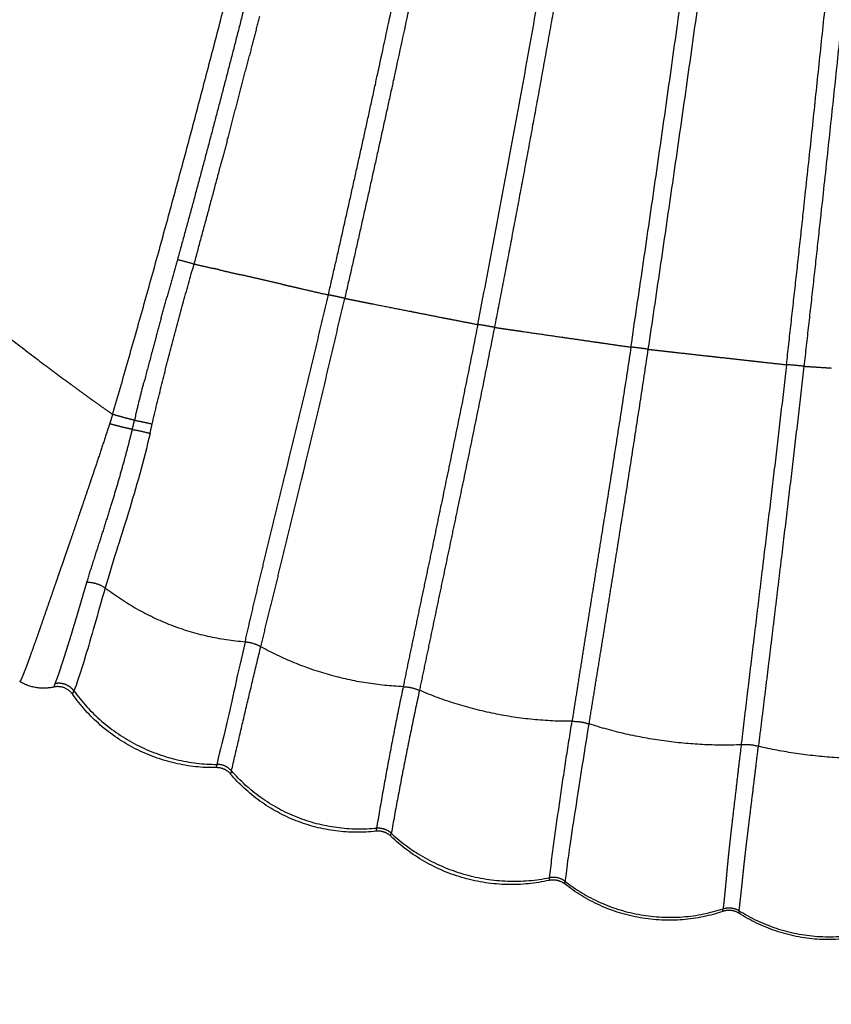
# Model space of a CAD drawing. Units: millimetres. Extents: x -3426 to 23375, y -194 to 17657.
# Drawn here: x 7560 to 7735, y 3139 to 3352 of the extents above; entities that cross this region are included whole.
import ezdxf

# ---------------------------------------------------------------- set-up
doc = ezdxf.new("R2010")
doc.units = ezdxf.units.MM
doc.dimstyles.new('Qitele', dxfattribs={"dimscale": 85, "dimtxt": 4, "dimasz": 5, "dimexe": 4, "dimexo": 0, "dimgap": 3, "dimtad": 1, "dimdec": 0, "dimrnd": 10, "dimzin": 1, "dimtxsty": 'Standard', "dimblk": 'OBLIQUE', "dimcen": 5, "dimdle": 4, "dimclrd": 256, "dimclre": 256, "dimclrt": 256, "dimadec": 0, "dimazin": 0, "dimtfac": 1, "dimtdec": 0, "dimtmove": 0, "dimatfit": 3, "dimldrblk": 'OBLIQUE', "dimfxl": 6, "dimfxlon": 1, "dimlwd": 40, "dimlwe": 30, "dimarcsym": 0})

# ---------------------------------------------------------------- blocks, each defined once
blk = doc.blocks.new('_Oblique')
at = {"color": 0, "linetype": 'ByBlock', "lineweight": -2}
blk.add_line((-0.5, -0.5), (0.5, 0.5), dxfattribs=at)
blk = doc.blocks.new('*D8')
at = {"lineweight": 40, "transparency": 16777216}
blk.add_line((2442.68, 13266.2), (2442.68, 2813.37), dxfattribs=at)
at = {"lineweight": 30, "transparency": 16777216}
for p, q in [((2952.68, 12926.2), (2102.68, 12926.2)), ((2952.68, 3153.37), (2102.68, 3153.37))]:
    blk.add_line(p, q, dxfattribs=at)
at = {"layer": 'Defpoints', "color": 0, "transparency": 16777216}
for p in [(8504.38, 12926.2), (2442.68, 3153.37), (7101.83, 3153.37)]:
    blk.add_point(p, dxfattribs=at)
at = {"lineweight": 40, "transparency": 16777216, "xscale": 425, "yscale": 425, "zscale": 425}
for p, rotation in [((2442.68, 12926.2), 90), ((2442.68, 3153.37), 270)]:
    blk.add_blockref('_Oblique', p, dxfattribs=dict(at, rotation=rotation))
at = {"transparency": 16777216, "insert": (1965.68, 8039.78), "char_height": 425, "attachment_point": 5, "rotation": 90}
blk.add_mtext('9770', dxfattribs=at)
blk = doc.blocks.new('*D11')
at = {"lineweight": 40, "transparency": 16777216}
blk.add_line((1334.19, 15266.2), (1334.19, 813.37), dxfattribs=at)
at = {"lineweight": 30, "transparency": 16777216}
for p, q in [((1844.19, 14926.2), (994.19, 14926.2)), ((1844.19, 1153.37), (994.19, 1153.37))]:
    blk.add_line(p, q, dxfattribs=at)
at = {"layer": 'Defpoints', "color": 0, "transparency": 16777216}
for p in [(8873.26, 14926.2), (1334.19, 1153.37), (7356.19, 1153.37)]:
    blk.add_point(p, dxfattribs=at)
at = {"lineweight": 40, "transparency": 16777216, "xscale": 425, "yscale": 425, "zscale": 425}
for p, rotation in [((1334.19, 14926.2), 90), ((1334.19, 1153.37), 270)]:
    blk.add_blockref('_Oblique', p, dxfattribs=dict(at, rotation=rotation))
at = {"transparency": 16777216, "insert": (857.18, 8152.26), "char_height": 425, "attachment_point": 5, "rotation": 90}
blk.add_mtext('13770', dxfattribs=at)

msp = doc.modelspace()

# ---------------------------------------------------------------- linework, layer by layer
for points, weights, knots in [([(7626.4, 3292.78), (7632.01, 3317.25), (7637.32, 3341.79), (7648.86, 3395.04), (7658.8, 3448.62), (7667.79, 3497.19), (7675.09, 3546.05), (7682.41, 3594.92), (7688.12, 3644), (7693.83, 3693.03), (7697.61, 3742.24), (7701.33, 3791.07), (7703.08, 3840), (7704.8, 3888.15), (7705.61, 3936.32), (7706.43, 3983.33), (7706.42, 4030.35)], [1, 0.999979766553, 1, 0.999887227962, 1, 0.999849506804, 1, 0.999865740323, 1, 0.999808421399, 1, 0.999795988334, 1, 0.999956113023, 1, 0.999961980667, 1], [0, 0, 0, 5.021688, 5.021688, 15.918387, 15.918387, 25.797108, 25.797108, 35.679589, 35.679589, 45.549314, 45.549314, 55.341782, 55.341782, 64.976677, 64.976677, 74.380721, 74.380721, 74.380721]), ([(7710.74, 4030.35), (7710.75, 3983.3), (7709.91, 3936.24), (7709.06, 3888.04), (7707.29, 3839.85), (7705.49, 3790.83), (7701.71, 3741.92), (7697.87, 3692.64), (7692.09, 3643.54), (7686.29, 3594.4), (7678.9, 3545.47), (7671.52, 3496.56), (7662.46, 3447.94), (7652.45, 3394.32), (7640.87, 3341.02), (7635.55, 3316.49), (7629.94, 3292.03)], [1, 0.9999593555, 1, 0.999953648521, 1, 0.999793648033, 1, 0.999805296688, 1, 0.999868333822, 1, 0.99985059144, 1, 0.999892173158, 1, 0.999981670172, 1], [0, 0, 0, 9.411424, 9.411424, 19.054179, 19.054179, 28.863787, 28.863787, 38.749656, 38.749656, 48.644947, 48.644947, 58.536633, 58.536633, 69.444298, 69.444298, 74.464479, 74.464479, 74.464479]), ([(7658.77, 3286.36), (7673.21, 3360.64), (7684.92, 3435.41), (7692.31, 3482.66), (7698.42, 3530.09), (7704.92, 3580.64), (7710.01, 3631.34), (7715.11, 3682.01), (7718.49, 3732.81), (7721.85, 3783.24), (7723.43, 3833.76), (7726.46, 3932.03), (7726.42, 4030.35)], [1, 0.999832234597, 1, 0.999907998404, 1, 0.999902512484, 1, 0.999855989266, 1, 0.999844767544, 1, 0.99987840623, 1], [0, 0, 0, 15.134089, 15.134089, 24.698085, 24.698085, 34.889709, 34.889709, 45.072509, 45.072509, 55.179368, 55.179368, 74.842285, 74.842285, 74.842285]), ([(7730.74, 4030.35), (7730.74, 4007.7), (7730.58, 3985.04), (7730.41, 3959.64), (7730.02, 3934.24), (7729.63, 3908.5), (7729.02, 3882.76), (7728.44, 3858.19), (7727.66, 3833.63), (7726.85, 3808.47), (7725.6, 3783.33), (7724.34, 3757.92), (7722.62, 3732.54), (7719.18, 3681.67), (7714.01, 3630.94), (7708.85, 3580.19), (7702.27, 3529.6), (7696.09, 3482.12), (7688.64, 3434.83), (7682.55, 3396.17), (7675.73, 3357.63), (7669.36, 3321.63), (7662.38, 3285.74)], [1, 0.99999374988, 1, 0.999991776884, 1, 0.999990866751, 1, 0.999991404082, 1, 0.999961473329, 1, 0.999959839118, 1, 0.999854938035, 1, 0.999901497638, 1, 0.999909864174, 1, 0.999955004273, 1, 0.999964564585, 1], [0, 0, 0, 4.531353, 4.531353, 9.61129, 9.61129, 14.760855, 14.760855, 19.676024, 19.676024, 24.709445, 24.709445, 29.79789, 29.79789, 39.994441, 39.994441, 50.197067, 50.197067, 59.771495, 59.771495, 67.598585, 67.598585, 74.910488, 74.910488, 74.910488]), ([(7691.95, 3281.46), (7702.36, 3351.29), (7711.48, 3421.31), (7724.85, 3523.56), (7733.04, 3626.35), (7735.09, 3652.05), (7736.79, 3677.77), (7738.51, 3703.46), (7739.88, 3729.18), (7742.62, 3780.26), (7743.95, 3831.39), (7746.47, 3930.86), (7746.42, 4030.35)], [1, 0.999957632785, 1, 0.999681484016, 1, 0.99997630326, 1, 0.999976649302, 1, 0.999904984345, 1, 0.999916102457, 1], [0, 0, 0, 14.120883, 14.120883, 34.740506, 34.740506, 39.895677, 39.895677, 45.045825, 45.045825, 55.27585, 55.27585, 75.174051, 75.174051, 75.174051]), ([(7750.74, 4030.35), (7750.8, 3930.8), (7748.18, 3831.28), (7746.82, 3780.09), (7744.02, 3728.95), (7742.62, 3703.21), (7740.87, 3677.49), (7739.14, 3651.75), (7737.06, 3626.03), (7728.76, 3523.15), (7715.26, 3420.82), (7706.06, 3350.82), (7695.64, 3281)], [1, 0.999910194433, 1, 0.999902631316, 1, 0.999977260033, 1, 0.999976961774, 1, 0.999677982162, 1, 0.999961905852, 1], [0, 0, 0, 19.909178, 19.909178, 30.150977, 30.150977, 35.307065, 35.307065, 40.46723, 40.46723, 61.106223, 61.106223, 75.22532, 75.22532, 75.22532]), ([(7725.65, 3277.65), (7727.66, 3295.41), (7729.58, 3313.17), (7735.28, 3365.79), (7740.36, 3418.47), (7745.24, 3469.13), (7749.19, 3519.87), (7753.2, 3571.61), (7756.23, 3623.43), (7757.74, 3649.33), (7759.02, 3675.25), (7760.29, 3701.16), (7761.34, 3727.07), (7763.43, 3778.54), (7764.55, 3830.04), (7766.7, 3930.19), (7766.42, 4030.35)], [1, 0.999997445013, 1, 0.999982357438, 1, 0.999957132113, 1, 0.999953951577, 1, 0.999989986641, 1, 0.999991084517, 1, 0.999956949803, 1, 0.999926687316, 1], [0, 0, 0, 3.573939, 3.573939, 14.158596, 14.158596, 24.337545, 24.337545, 34.717022, 34.717022, 39.907165, 39.907165, 45.094226, 45.094226, 55.39666, 55.39666, 75.429071, 75.429071, 75.429071]), ([(7770.74, 4030.36), (7770.8, 4007.12), (7770.73, 3983.88), (7770.65, 3957.81), (7770.41, 3931.75), (7770.16, 3905.32), (7769.74, 3878.9), (7769.34, 3854.43), (7768.79, 3829.95), (7768.2, 3803.37), (7767.34, 3776.8), (7766.54, 3751.85), (7765.51, 3726.9), (7764.43, 3700.97), (7763.13, 3675.05), (7761.82, 3649.11), (7760.29, 3623.19), (7757.23, 3571.34), (7753.16, 3519.56), (7749.15, 3468.79), (7744.21, 3418.1), (7739.08, 3365.4), (7733.36, 3312.76), (7731.43, 3295.03), (7729.43, 3277.32)], [1, 0.999996285963, 1, 0.999994889776, 1, 0.999994356893, 1, 0.999994951357, 1, 0.999988228826, 1, 0.999989656891, 1, 0.999990009905, 1, 0.999990928018, 1, 0.999952662946, 1, 0.999958031217, 1, 0.999983822818, 1, 0.999997658933, 1], [0, 0, 0, 4.648676, 4.648676, 9.861639, 9.861639, 15.146701, 15.146701, 20.042593, 20.042593, 25.359568, 25.359568, 30.352967, 30.352967, 35.543969, 35.543969, 40.737554, 40.737554, 51.124814, 51.124814, 61.311051, 61.311051, 71.900176, 71.900176, 75.466629, 75.466629, 75.466629]), ([(7579.67, 3266.89), (7606.68, 3360.1), (7627.62, 3454.87), (7638.14, 3502.73), (7646.68, 3550.99), (7655.17, 3599.26), (7661.88, 3647.81), (7668.55, 3696.21), (7672.93, 3744.88), (7677.25, 3793.14), (7679.17, 3841.56), (7679.54, 3850.57), (7679.86, 3859.59)], [1, 0.999479303669, 1, 0.999785795099, 1, 0.999831284912, 1, 0.999723027735, 1, 0.999688556456, 1, 0.99999720409, 1], [0, 0, 0, 19.403333, 19.403333, 29.203064, 29.203064, 39.004383, 39.004383, 48.774814, 48.774814, 58.464565, 58.464565, 60.268662, 60.268662, 60.268662]), ([(7602.82, 3298.2), (7602.82, 3298.2), (7602.82, 3298.2), (7602.12, 3298.36), (7601.41, 3298.53)], [1, 0.999999999999, 1, 0.999999998345, 1], [0, 0, 0, 0.0000006, 0.0000006, 0.1449703, 0.1449703, 0.1449703]), ([(7616.3, 3295.1), (7614.07, 3295.61), (7611.84, 3296.12), (7611.8, 3296.13), (7611.77, 3296.14), (7609.5, 3296.66), (7607.23, 3297.18)], [1, 0.999999986254, 1, 0.999999999997, 1, 0.999999985962, 1], [0, 0, 0, 0.457799, 0.457799, 0.4647632, 0.4647632, 0.9299236, 0.9299236, 0.9299236]), ([(7618.52, 3294.59), (7619.61, 3294.34), (7620.69, 3294.09), (7623.54, 3293.43), (7626.4, 3292.78)], [1, 0.999999996184, 1, 0.999999967524, 1], [0, 0, 0, 0.2230279, 0.2230279, 0.8080287, 0.8080287, 0.8080287]), ([(7608.36, 3217.55), (7610.44, 3226.7), (7612.66, 3235.82), (7614.95, 3245.28), (7617.27, 3254.74), (7621.95, 3273.73), (7626.4, 3292.78)], [1, 0.999972714444, 1, 0.999998920308, 1, 0.99997899053, 1], [0, 0, 0, 1.877593, 1.877593, 3.824162, 3.824162, 7.736281, 7.736281, 7.736281]), ([(7611.76, 3216.54), (7614.01, 3225.73), (7616.27, 3234.92), (7618.6, 3244.39), (7620.89, 3253.86), (7625.52, 3272.92), (7629.94, 3292.03)], [1, 0.999999701556, 1, 0.999998303347, 1, 0.999983515343, 1], [0, 0, 0, 1.892366, 1.892366, 3.841556, 3.841556, 7.764245, 7.764245, 7.764245]), ([(7632.62, 3291.5), (7634.05, 3291.21), (7635.48, 3290.93), (7635.65, 3290.9), (7635.81, 3290.87)], [1, 0.999999993464, 1, 0.999999999914, 1], [0, 0, 0, 0.2911693, 0.2911693, 0.3252343, 0.3252343, 0.3252343]), ([(7635.81, 3290.87), (7640.08, 3290.02), (7644.36, 3289.18), (7644.38, 3289.18), (7644.41, 3289.17), (7647.64, 3288.54), (7650.86, 3287.9)], [1, 0.99999995155, 1, 0.999999999998, 1, 0.999999972596, 1], [0, 0, 0, 0.870766, 0.870766, 0.876566, 0.876566, 1.533884, 1.533884, 1.533884]), ([(7658.77, 3286.36), (7654.86, 3266.57), (7650.73, 3246.84), (7648.69, 3236.99), (7646.61, 3227.15), (7645.59, 3222.28), (7644.58, 3217.4), (7643.57, 3212.65), (7642.61, 3207.88)], [1, 0.999984077746, 1, 0.999998568772, 1, 0.999998514966, 1, 0.999982953031, 1], [0, 0, 0, 4.032843, 4.032843, 6.043923, 6.043923, 7.039861, 7.039861, 8.012288, 8.012288, 8.012288]), ([(7662.38, 3285.74), (7658.46, 3265.9), (7654.29, 3246.1), (7652.24, 3236.24), (7650.16, 3226.39), (7649.14, 3221.52), (7648.13, 3216.64), (7647.12, 3211.87), (7646.14, 3207.1)], [1, 0.999980445151, 1, 0.999998830017, 1, 0.999998645926, 1, 0.999992546737, 1], [0, 0, 0, 4.046316, 4.046316, 6.059736, 6.059736, 7.05588, 7.05588, 8.030618, 8.030618, 8.030618]), ([(7665.14, 3285.34), (7666.6, 3285.13), (7668.07, 3284.92), (7668.23, 3284.89), (7668.39, 3284.87)], [1, 0.999999997479, 1, 0.999999999968, 1], [0, 0, 0, 0.2960838, 0.2960838, 0.3290074, 0.3290074, 0.3290074]), ([(7668.39, 3284.87), (7672.76, 3284.23), (7677.14, 3283.6), (7677.15, 3283.6), (7677.16, 3283.6), (7680.46, 3283.12), (7683.77, 3282.64)], [1, 0.999999979527, 1, 1, 1, 0.999999988246, 1], [0, 0, 0, 0.883646, 0.883646, 0.886161, 0.886161, 1.553495, 1.553495, 1.553495]), ([(7691.95, 3281.46), (7688.87, 3261.13), (7685.6, 3240.82), (7683.97, 3230.64), (7682.35, 3220.45), (7681.55, 3215.44), (7680.77, 3210.43), (7679.97, 3205.4), (7679.2, 3200.38)], [1, 0.999989610672, 1, 0.999999982638, 1, 0.999999623405, 1, 0.999998325221, 1], [0, 0, 0, 4.113048, 4.113048, 6.176315, 6.176315, 7.190745, 7.190745, 8.207725, 8.207725, 8.207725]), ([(7695.64, 3281), (7692.57, 3260.6), (7689.32, 3240.23), (7687.7, 3230.04), (7686.05, 3219.85), (7685.25, 3214.84), (7684.43, 3209.83), (7683.63, 3204.83), (7682.82, 3199.84)], [1, 0.999989202005, 1, 0.999999335971, 1, 0.999999867836, 1, 0.999999982776, 1], [0, 0, 0, 4.125315, 4.125315, 6.189681, 6.189681, 7.204929, 7.204929, 8.216056, 8.216056, 8.216056]), ([(7698.4, 3280.69), (7699.87, 3280.52), (7701.34, 3280.36), (7701.47, 3280.34), (7701.59, 3280.33)], [1, 0.999999996619, 1, 0.999999999974, 1], [0, 0, 0, 0.2959471, 0.2959471, 0.3214825, 0.3214825, 0.3214825]), ([(7725.65, 3277.65), (7723.28, 3257.03), (7720.77, 3236.43), (7719.53, 3226.12), (7718.28, 3215.82), (7717.66, 3210.68), (7717.05, 3205.55), (7716.43, 3200.42), (7715.83, 3195.29)], [1, 0.999995191163, 1, 0.999999997589, 1, 0.999999872641, 1, 0.999998751694, 1], [0, 0, 0, 4.150415, 4.150415, 6.226966, 6.226966, 7.260923, 7.260923, 8.294574, 8.294574, 8.294574]), ([(7729.43, 3277.32), (7727.06, 3256.64), (7724.55, 3235.98), (7723.32, 3225.67), (7722.06, 3215.36), (7721.44, 3210.23), (7720.81, 3205.1), (7720.19, 3200.02), (7719.56, 3194.94)], [1, 0.999995134068, 1, 0.999999661307, 1, 0.999999889222, 1, 0.999999834256, 1], [0, 0, 0, 4.162399, 4.162399, 6.239072, 6.239072, 7.272745, 7.272745, 8.295887, 8.295887, 8.295887]), ([(7583.94, 3263.61), (7582.96, 3263.83), (7581.98, 3264.08), (7580.49, 3264.44), (7579.02, 3264.85)], [1, 0.999942696969, 1, 0.99992528093, 1], [0, 0, 0, 0.2012521, 0.2012521, 0.507782, 0.507782, 0.507782]), ([(7584.4, 3265.6), (7583.49, 3265.83), (7582.58, 3266.07), (7582.58, 3266.07), (7582.58, 3266.07)], [1, 0.999975316498, 1, 0.999999999995, 1], [0, 0, 0, 0.1879337, 0.1879337, 0.1879338, 0.1879338, 0.1879338]), ([(7583.94, 3263.61), (7583.98, 3263.77), (7584.01, 3263.94), (7584.08, 3264.2), (7584.14, 3264.47), (7584.25, 3264.96), (7584.36, 3265.44), (7584.38, 3265.52), (7584.4, 3265.6)], [1, 0.999998930688, 1, 0.999999984037, 1, 0.99999478693, 1, 0.999999583026, 1], [0, 0, 0, 0.0332606, 0.0332606, 0.0884075, 0.0884075, 0.187435, 0.187435, 0.203687, 0.203687, 0.203687]), ([(7574.08, 3230.46), (7574.14, 3230.65), (7574.19, 3230.84), (7575.45, 3234.94), (7576.78, 3239.02), (7578.07, 3243), (7579.3, 3247), (7581.49, 3254.02), (7583.32, 3261.13), (7583.64, 3262.37), (7583.94, 3263.61)], [1, 0.99999962838, 1, 0.999969458535, 1, 0.999981638081, 1, 0.999706390136, 1, 0.999979717012, 1], [0, 0, 0, 0.039332, 0.039332, 0.897603, 0.897603, 1.733968, 1.733968, 3.203753, 3.203753, 3.459297, 3.459297, 3.459297]), ([(7570.56, 3239.71), (7570.14, 3238.47), (7569.71, 3237.24), (7569.32, 3236.09), (7568.92, 3234.94), (7568.53, 3233.82), (7568.13, 3232.69), (7567.76, 3231.61), (7567.38, 3230.53)], [1, 0.999999358213, 1, 0.999999156498, 1, 0.999999985202, 1, 0.999999531278, 1], [0, 0, 0, 0.2613082, 0.2613082, 0.5043139, 0.5043139, 0.7424749, 0.7424749, 0.9714349, 0.9714349, 0.9714349]), ([(7567.19, 3208.54), (7567.24, 3208.66), (7567.3, 3208.79), (7567.74, 3209.9), (7568.12, 3211.03), (7568.42, 3211.91), (7568.71, 3212.79), (7569.05, 3213.85), (7569.39, 3214.91), (7569.76, 3216.08), (7570.13, 3217.26), (7570.54, 3218.58), (7570.95, 3219.91), (7571.23, 3220.86), (7571.52, 3221.8), (7571.82, 3222.8), (7572.12, 3223.81), (7572.43, 3224.87), (7572.74, 3225.92), (7573.07, 3227.03), (7573.39, 3228.14), (7573.74, 3229.3), (7574.08, 3230.46)], [1, 0.999937193601, 1, 0.999510938362, 1, 0.999977067965, 1, 0.999992493543, 1, 0.999995319427, 1, 0.999993910561, 1, 0.999997938737, 1, 0.999999125355, 1, 0.999999706294, 1, 0.999999985878, 1, 0.999999995259, 1], [0, 0, 0, 0.026958, 0.026958, 0.266201, 0.266201, 0.451301, 0.451301, 0.674009, 0.674009, 0.920917, 0.920917, 1.19789, 1.19789, 1.395504, 1.395504, 1.604894, 1.604894, 1.825429, 1.825429, 2.056568, 2.056568, 2.298647, 2.298647, 2.298647]), ([(7565.97, 3226.44), (7565.02, 3223.69), (7564.07, 3220.95), (7563.82, 3220.24), (7563.57, 3219.54)], [1, 0.999997439605, 1, 0.999999400979, 1], [0, 0, 0, 0.5804573, 0.5804573, 0.7300827, 0.7300827, 0.7300827]), ([(7561.81, 3214.57), (7561.63, 3214.06), (7561.44, 3213.54), (7561.19, 3212.87), (7560.94, 3212.2)], [1, 0.999997475536, 1, 0.999991075753, 1], [0, 0, 0, 0.1096123, 0.1096123, 0.2530024, 0.2530024, 0.2530024]), ([(7567.19, 3208.54), (7567.07, 3208.28), (7566.96, 3208.01), (7566.92, 3207.92), (7566.89, 3207.82)], [1, 0.999841861416, 1, 0.999191254805, 1], [0, 0, 0, 0.05758949, 0.05758949, 0.07793474, 0.07793474, 0.07793474]), ([(7571.28, 3206.96), (7570.58, 3207.92), (7569.46, 3208.35), (7568.35, 3208.78), (7567.19, 3208.54)], [1, 0.959703896502, 1, 0.959439600226, 1], [0, 0, 0, 0.2317299, 0.2317299, 0.4630957, 0.4630957, 0.4630957]), ([(7571.08, 3206.2), (7571.08, 3206.19), (7571.08, 3206.18), (7571.07, 3206.17), (7571.06, 3206.17), (7571.05, 3206.17), (7571.04, 3206.18), (7571.03, 3206.19), (7571.03, 3206.2), (7571.04, 3206.31), (7571.08, 3206.41), (7571.16, 3206.69), (7571.28, 3206.96)], [1, 0.892100567111, 1, 0.892100567111, 1, 0.892100567111, 1, 0.892100567111, 1, 0.991290454894, 1, 0.998626209774, 1], [0, 0, 0, 0.00211531, 0.00211531, 0.00423061, 0.00423061, 0.00634592, 0.00634592, 0.00846123, 0.00846123, 0.02955265, 0.02955265, 0.08858834, 0.08858834, 0.08858834]), ([(7715.83, 3195.29), (7715.36, 3191.32), (7714.9, 3187.35), (7714.41, 3183.16), (7713.92, 3178.97), (7713.69, 3177.07), (7713.48, 3175.17), (7713.28, 3173.43), (7713.1, 3171.69), (7712.94, 3170.12), (7712.79, 3168.55), (7712.67, 3167.19), (7712.54, 3165.82), (7712.37, 3163.92), (7712.17, 3162.02), (7712.05, 3160.89), (7711.92, 3159.76)], [1, 0.999999879711, 1, 0.999999727596, 1, 0.99999612837, 1, 0.999987485885, 1, 0.999992368652, 1, 0.999999759814, 1, 0.99998374308, 1, 0.999999343869, 1], [0, 0, 0, 0.799435, 0.799435, 1.642864, 1.642864, 2.025207, 2.025207, 2.375877, 2.375877, 2.690487, 2.690487, 2.965153, 2.965153, 3.346503, 3.346503, 3.574392, 3.574392, 3.574392]), ([(7715.39, 3159.34), (7715.53, 3160.47), (7715.66, 3161.61), (7715.87, 3163.51), (7716.07, 3165.42), (7716.21, 3166.79), (7716.35, 3168.16), (7716.52, 3169.72), (7716.69, 3171.28), (7716.89, 3173.02), (7717.1, 3174.75), (7717.33, 3176.65), (7717.56, 3178.54), (7718.09, 3182.73), (7718.59, 3186.92), (7719.08, 3190.93), (7719.56, 3194.94)], [1, 0.999989551385, 1, 0.999988184839, 1, 0.999999515017, 1, 0.999994224152, 1, 0.999991711376, 1, 0.999998282418, 1, 0.999998806725, 1, 0.999999980818, 1], [0, 0, 0, 0.228671, 0.228671, 0.612168, 0.612168, 0.887414, 0.887414, 1.201508, 1.201508, 1.55101, 1.55101, 1.932218, 1.932218, 2.776542, 2.776542, 3.585134, 3.585134, 3.585134])]:
    msp.add_rational_spline(points, weights, degree=2, knots=knots)
for points, weights in [([(7617.13, 3391.15), (7611.6, 3368.31), (7605.73, 3345.55)], [1, 0.99997149985, 1]), ([(7611.47, 3353.13), (7610.39, 3348.88), (7609.3, 3344.64)], [1, 0.999999047372, 1]), ([(7605.73, 3345.55), (7602.82, 3334.26), (7599.82, 3322.98)], [1, 0.999993124166, 1]), ([(7604.51, 3326.27), (7606.94, 3335.45), (7609.3, 3344.64)], [1, 0.999995589905, 1]), ([(7604.51, 3326.27), (7603.96, 3324.15), (7603.39, 3322.04)], [1, 0.999999771253, 1]), ([(7599.82, 3322.98), (7596.82, 3311.7), (7593.73, 3300.45)], [1, 0.999993095329, 1]), ([(7597.32, 3299.47), (7600.4, 3310.74), (7603.39, 3322.04)], [1, 0.999993713305, 1]), ([(7593.73, 3300.45), (7592.59, 3296.31), (7591.44, 3292.18)], [1, 0.999998875797, 1]), ([(7593.73, 3300.45), (7595.54, 3300.01), (7597.32, 3299.47)], [1, 0.999667166255, 1]), ([(7538.03, 3298.95), (7551.11, 3288.06), (7564.7, 3277.8)], [1, 0.999713821135, 1]), ([(7588.22, 3264.79), (7592.34, 3282.24), (7597.32, 3299.47)], [1, 0.999693102168, 1]), ([(7597.33, 3299.47), (7599.37, 3299), (7601.41, 3298.53)], [1, 0.999999983656, 1]), ([(7602.82, 3298.2), (7605.03, 3297.69), (7607.23, 3297.18)], [1, 0.999999985409, 1]), ([(7616.3, 3295.1), (7617.31, 3294.86), (7618.32, 3294.63)], [1, 0.999999996967, 1]), ([(7618.52, 3294.59), (7618.42, 3294.61), (7618.32, 3294.63)], [1, 0.99999999997, 1]), ([(7589.15, 3283.92), (7590.28, 3288.06), (7591.44, 3292.19)], [1, 0.999997602615, 1]), ([(7627.25, 3292.62), (7626.82, 3292.7), (7626.4, 3292.78)], [1, 0.999966888876, 1]), ([(7629.09, 3292.22), (7628.17, 3292.43), (7627.25, 3292.62)], [1, 0.999914420948, 1]), ([(7629.94, 3292.03), (7629.51, 3292.13), (7629.09, 3292.22)], [1, 0.999982421938, 1]), ([(7629.94, 3292.03), (7631.28, 3291.76), (7632.62, 3291.5)], [1, 0.99999999305, 1]), ([(7650.86, 3287.9), (7652.04, 3287.67), (7653.22, 3287.44)], [1, 0.999999995815, 1]), ([(7653.22, 3287.44), (7655.99, 3286.9), (7658.77, 3286.36)], [1, 0.999999971675, 1]), ([(7662.38, 3285.74), (7660.58, 3286.1), (7658.77, 3286.36)], [1, 0.99965899064, 1]), ([(7662.38, 3285.74), (7663.76, 3285.54), (7665.14, 3285.34)], [1, 0.999999997454, 1]), ([(7589.15, 3283.92), (7587.76, 3278.87), (7586.45, 3273.8)], [1, 0.99997511693, 1]), ([(7683.77, 3282.64), (7684.98, 3282.47), (7686.2, 3282.29)], [1, 0.999999998218, 1]), ([(7686.2, 3282.29), (7689.07, 3281.87), (7691.95, 3281.46)], [1, 0.999999988741, 1]), ([(7695.64, 3281), (7693.81, 3281.28), (7691.95, 3281.46)], [1, 0.999636685057, 1]), ([(7695.64, 3281), (7697.02, 3280.84), (7698.4, 3280.69)], [1, 0.999999996564, 1]), ([(7701.59, 3280.33), (7704.93, 3279.95), (7708.27, 3279.58)], [1, 0.999999984148, 1]), ([(7708.27, 3279.58), (7709.46, 3279.45), (7710.65, 3279.32)], [1, 0.999999998089, 1]), ([(7710.65, 3279.32), (7714.02, 3278.94), (7717.39, 3278.57)], [1, 0.999999984165, 1]), ([(7564.7, 3277.8), (7567.72, 3275.53), (7570.77, 3273.29)], [1, 0.999982579277, 1]), ([(7717.39, 3278.57), (7718.67, 3278.42), (7719.95, 3278.28)], [1, 0.999999997429, 1]), ([(7719.95, 3278.28), (7722.8, 3277.96), (7725.65, 3277.65)], [1, 0.999999985403, 1]), ([(7729.43, 3277.32), (7727.54, 3277.53), (7725.65, 3277.65)], [1, 0.999628878684, 1]), ([(7729.43, 3277.32), (7730.79, 3277.23), (7732.15, 3277.14)], [1, 0.999999999993, 1]), ([(7570.77, 3273.29), (7572.59, 3271.94), (7574.43, 3270.62)], [1, 0.999991351662, 1]), ([(7584.66, 3266.69), (7585.53, 3270.25), (7586.44, 3273.8)], [1, 0.999970144319, 1]), ([(7574.43, 3270.61), (7574.81, 3270.34), (7575.19, 3270.07)], [1, 0.999999594252, 1]), ([(7575.19, 3270.07), (7577.42, 3268.47), (7579.67, 3266.89)], [1, 0.999985603379, 1]), ([(7579.66, 3266.88), (7579.34, 3265.87), (7579.02, 3264.85)], [1, 0.999999388836, 1]), ([(7582.58, 3266.07), (7581.12, 3266.47), (7579.66, 3266.89)], [1, 0.999964030046, 1]), ([(7584.66, 3266.69), (7584.53, 3266.14), (7584.4, 3265.6)], [1, 0.999998951033, 1]), ([(7579.02, 3264.85), (7578.61, 3263.61), (7578.2, 3262.37)], [1, 0.999998499137, 1]), ([(7584.4, 3265.6), (7586.33, 3265.28), (7588.22, 3264.79)], [1, 0.998855704394, 1]), ([(7587.77, 3262.77), (7588, 3263.78), (7588.22, 3264.79)], [1, 0.999995320657, 1]), ([(7578.2, 3262.37), (7576.96, 3258.57), (7575.68, 3254.78)], [1, 0.999994157809, 1]), ([(7583.94, 3263.61), (7585.88, 3263.3), (7587.77, 3262.77)], [1, 0.998461745764, 1]), ([(7575.59, 3254.5), (7575.04, 3252.88), (7574.5, 3251.26)], [1, 0.999999613732, 1]), ([(7575.68, 3254.78), (7575.63, 3254.64), (7575.58, 3254.5)], [1, 0.999999997364, 1]), ([(7574.41, 3251.02), (7573.78, 3249.16), (7573.15, 3247.29)], [1, 0.999999828876, 1]), ([(7574.49, 3251.26), (7574.45, 3251.14), (7574.41, 3251.02)], [1, 0.999999999301, 1]), ([(7573.15, 3247.3), (7572.71, 3246.02), (7572.28, 3244.74)], [1, 0.999999974655, 1]), ([(7572.28, 3244.74), (7571.43, 3242.23), (7570.56, 3239.71)], [1, 0.999999132192, 1]), ([(7567.39, 3230.53), (7566.68, 3228.48), (7565.97, 3226.43)], [1, 0.999999999551, 1]), ([(7578.04, 3229.27), (7576.25, 3230.5), (7574.08, 3230.46)], [1, 0.952062147304, 1]), ([(7608.36, 3217.55), (7591.45, 3218.9), (7578.04, 3229.27)], [1, 0.958499958432, 1]), ([(7563.58, 3219.54), (7562.71, 3217.05), (7561.81, 3214.57)], [1, 0.999986494578, 1]), ([(7611.76, 3216.54), (7610.17, 3217.41), (7608.36, 3217.55)], [1, 0.978068420077, 1]), ([(7605.42, 3189.64), (7608.51, 3203.11), (7611.76, 3216.54)], [1, 0.999982672229, 1]), ([(7642.61, 3207.88), (7626.17, 3208.61), (7611.76, 3216.54)], [1, 0.97378014462, 1]), ([(7560.45, 3210.92), (7560.18, 3210.22), (7559.87, 3209.54)], [1, 0.999544433779, 1]), ([(7560.51, 3211.09), (7560.48, 3211), (7560.45, 3210.92)], [1, 0.99999909162, 1]), ([(7560.94, 3212.2), (7560.73, 3211.64), (7560.51, 3211.09)], [1, 0.999982205568, 1]), ([(7559.59, 3209.05), (7559.57, 3209.02), (7559.53, 3209.01)], [1, 0.96298394464, 1]), ([(7566.87, 3207.79), (7562.97, 3206.93), (7559.54, 3208.99)], [1, 0.928807676169, 1]), ([(7559.64, 3209.12), (7559.62, 3209.08), (7559.59, 3209.05)], [1, 0.997334278753, 1]), ([(7559.78, 3209.37), (7559.72, 3209.24), (7559.64, 3209.12)], [1, 0.998117944192, 1]), ([(7559.87, 3209.54), (7559.83, 3209.46), (7559.78, 3209.37)], [1, 0.999882879837, 1]), ([(7571.04, 3206.18), (7569.51, 3208.38), (7566.9, 3207.8)], [1, 0.830972166768, 1]), ([(7571.28, 3206.96), (7582.73, 3191.15), (7602.25, 3191.04)], [1, 0.891915739006, 1]), ([(7642.61, 3207.88), (7639.4, 3192.59), (7636.84, 3177.19)], [1, 0.999780252757, 1]), ([(7646.14, 3207.1), (7642.8, 3191.67), (7640.03, 3176.12)], [1, 0.999824604862, 1]), ([(7642.61, 3207.88), (7644.45, 3207.83), (7646.14, 3207.1)], [1, 0.981418251273, 1]), ([(7679.2, 3200.38), (7661.97, 3200.32), (7646.14, 3207.1)], [1, 0.979268760842, 1]), ([(7602.03, 3190.34), (7582.38, 3190.14), (7571.04, 3206.18)], [1, 0.885667906292, 1]), ([(7674.3, 3166.5), (7676.46, 3183.48), (7679.2, 3200.38)], [1, 0.999855912088, 1]), ([(7679.2, 3200.38), (7681.05, 3200.42), (7682.82, 3199.84)], [1, 0.985975794792, 1]), ([(7715.83, 3195.29), (7698.92, 3194.67), (7682.82, 3199.84)], [1, 0.984947285104, 1]), ([(7719.56, 3194.94), (7717.72, 3195.42), (7715.83, 3195.29)], [1, 0.987055015261, 1]), ([(7752.64, 3192.67), (7735.92, 3191.22), (7719.56, 3194.94)], [1, 0.987964200875, 1]), ([(7602.25, 3191.04), (7602.18, 3190.72), (7602.1, 3190.39)], [1, 0.999594809535, 1]), ([(7605.22, 3188.96), (7603.99, 3190.4), (7602.1, 3190.34)], [1, 0.899867417894, 1]), ([(7605.39, 3189.67), (7604.15, 3191.09), (7602.25, 3191.04)], [1, 0.90430592327, 1]), ([(7605.22, 3188.96), (7605.36, 3189.28), (7605.41, 3189.64)], [1, 0.992925461259, 1]), ([(7636.84, 3177.19), (7617.91, 3175.29), (7605.42, 3189.64)], [1, 0.8882908521, 1]), ([(7636.69, 3176.57), (7617.67, 3174.41), (7605.22, 3188.95)], [1, 0.883286319163, 1]), ([(7636.84, 3177.19), (7636.79, 3176.89), (7636.7, 3176.6)], [1, 0.99691388339, 1]), ([(7640.02, 3176.13), (7638.67, 3177.38), (7636.84, 3177.19)], [1, 0.910512620702, 1]), ([(7639.93, 3175.5), (7638.57, 3176.78), (7636.7, 3176.58)], [1, 0.907490217287, 1]), ([(7639.95, 3175.52), (7639.9, 3175.83), (7640.03, 3176.12)], [1, 0.958054057593, 1]), ([(7674.17, 3165.9), (7654.5, 3161.53), (7639.95, 3175.47)], [1, 0.881721260634, 1]), ([(7640.03, 3176.12), (7654.72, 3162.58), (7674.3, 3166.5)], [1, 0.891139948141, 1]), ([(7674.3, 3166.5), (7674.27, 3166.2), (7674.2, 3165.91)], [1, 0.999220913888, 1]), ([(7677.69, 3165.72), (7676.17, 3166.86), (7674.3, 3166.5)], [1, 0.913669095533, 1]), ([(7677.59, 3165.17), (7676.06, 3166.29), (7674.21, 3165.9)], [1, 0.912678568275, 1]), ([(7711.87, 3159.19), (7693.11, 3152.84), (7677.6, 3165.16)], [1, 0.878237153663, 1]), ([(7677.7, 3165.71), (7693.22, 3153.61), (7711.92, 3159.76)], [1, 0.8823102372, 1]), ([(7711.93, 3159.76), (7713.76, 3160.37), (7715.39, 3159.34)], [1, 0.902676135383, 1]), ([(7715.32, 3158.81), (7713.7, 3159.83), (7711.89, 3159.2)], [1, 0.901653306512, 1]), ([(7715.39, 3159.34), (7715.35, 3159.08), (7715.33, 3158.81)], [1, 0.999854926419, 1]), ([(7749.95, 3156.42), (7731.98, 3148.1), (7715.33, 3158.81)], [1, 0.876399791418, 1]), ([(7715.39, 3159.34), (7732.04, 3148.86), (7749.98, 3156.92)], [1, 0.881409103434, 1])]:
    msp.add_rational_spline(points, weights, degree=2)
for points, degree, knots in [([(7732.15, 3277.14), (7733.6, 3277.05), (7735.06, 3276.95), (7735.21, 3276.94), (7735.36, 3276.93)], 2, [0, 0, 0, 0.2914728, 0.2914728, 0.3220107, 0.3220107, 0.3220107]), ([(7587.77, 3262.77), (7586.4, 3256.82), (7584.77, 3251.1), (7581.27, 3239.67), (7579.49, 3234.36), (7578.04, 3229.27)], 3, [-8.119675, -8.119675, -8.119675, -8.119675, -6.216545, -6.216545, -4.273094, -4.273094, -4.273094, -4.273094]), ([(7578.04, 3229.27), (7576.39, 3223.46), (7574.98, 3218.47), (7572.65, 3210.78), (7571.8, 3208.19), (7571.28, 3206.96)], 3, [0, 0, 0, 0, 2.281463, 2.281463, 4.562925, 4.562925, 4.562925, 4.562925]), ([(7608.36, 3217.55), (7606.73, 3210.69), (7605.48, 3204.65), (7603.37, 3195.54), (7602.52, 3192.46), (7602.25, 3191.04)], 3, [0, 0, 0, 0, 2.394748, 2.394748, 4.789495, 4.789495, 4.789495, 4.789495]), ([(7682.82, 3199.84), (7681.41, 3191.28), (7680.26, 3183.41), (7678.84, 3174.63), (7678.53, 3172.14), (7677.96, 3168.1), (7677.81, 3166.49), (7677.69, 3165.72)], 3, [-5.556145, -5.556145, -5.556145, -5.556145, -2.778072, -2.778072, -1.389036, -1.389036, 0, 0, 0, 0])]:
    msp.add_open_spline(points, degree=degree, knots=knots)
for points in [[(7677.62, 3165.21), (7677.58, 3165.06), (7677.6, 3165.23), (7677.69, 3165.72)], [(7711.87, 3159.25), (7711.85, 3159.09), (7711.87, 3159.26), (7711.92, 3159.76)]]:
    msp.add_open_spline(points, degree=3)

# ---------------------------------------------------------------- dimensions: what is measured, and where the dimension line sits
dim = msp.add_linear_dim(base=(1334.19, 1153.37), p1=(8873.26, 14926.2), p2=(7356.19, 1153.37), angle=90, dimstyle='Qitele', override={"dimtxt": 5})
dim.commit()
dim.dimension.update_dxf_attribs({"geometry": '*D11', "text_midpoint": (1334.19, 8152.26), "dimtype": 160})
dim = msp.add_linear_dim(base=(2442.68, 3153.37), p1=(8504.38, 12926.2), p2=(7101.83, 3153.37), angle=90, dimstyle='Qitele', override={"dimtxt": 5})
dim.commit()
dim.dimension.update_dxf_attribs({"geometry": '*D8', "text_midpoint": (1965.68, 8039.78)})

doc.saveas('drawing.dxf')
